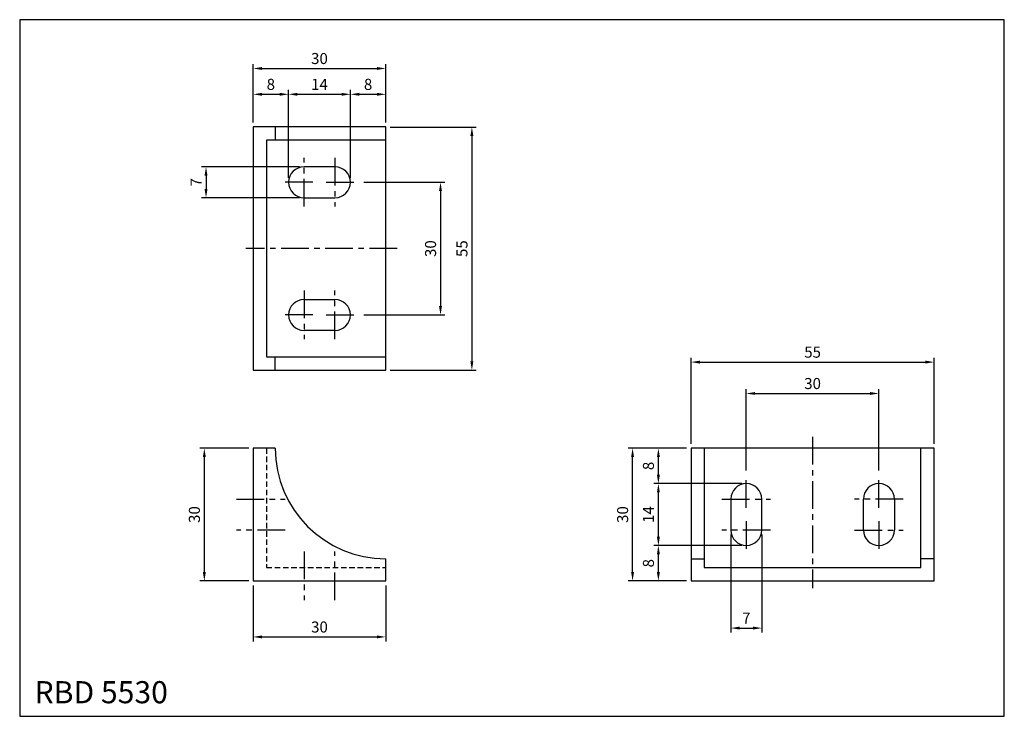
# Model space of a CAD drawing. Extents: x 0 to 223, y 0 to 158.
import ezdxf

# ---------------------------------------------------------------- set-up
doc = ezdxf.new("R2010")
doc.units = 0
doc.header["$LTSCALE"] = 5
doc.header["$MEASUREMENT"] = 0
doc.linetypes.add('CENTER', pattern=[2, 1.25, -0.25, 0.25, -0.25])
doc.linetypes.add('HIDDEN', pattern=[0.375, 0.25, -0.125])
doc.layers.get('0').update_dxf_attribs({"linetype": 'CONTINUOUS'})
doc.layers.get('Defpoints').update_dxf_attribs({"color": 1, "linetype": 'CONTINUOUS'})
doc.layers.add('CL', color=1, linetype='CENTER')
doc.layers.add('HL', color=2, linetype='HIDDEN')
doc.styles.add('LJJ', font='ROMANS.shx', dxfattribs={"height": 150, "bigfont": 'WHGTXT.shx'})
doc.styles.add('ROMANS', font='romans', dxfattribs={"width": 0.8})
doc.dimstyles.get("Standard").update_dxf_attribs({"dimtxt": 0.18, "dimasz": 0.18, "dimexe": 0.18, "dimexo": 0.0625, "dimgap": 0.09, "dimtad": 0, "dimtih": 1, "dimtoh": 1, "dimdec": 4, "dimzin": 0, "dimdsep": 46, "dimtxsty": 'LJJ', "dimcen": 0.09, "dimadec": 0, "dimazin": 0, "dimtfac": 1, "dimtdec": 4, "dimtofl": 0, "dimtmove": 2, "dimatfit": 3, "dimfxl": 0, "dimtolj": 1, "dimtzin": 0, "dimarcsym": 0})

# ---------------------------------------------------------------- blocks, each defined once
blk = doc.blocks.new('*D2')
at = {"color": 3, "lineweight": -2}
for p, q in [((83.82, 133.24), (103.3, 133.24)), ((102.3, 131.24), (102.3, 80.24)), ((83.82, 78.24), (103.3, 78.24))]:
    blk.add_line(p, q, dxfattribs=at)
at = {"color": 3}
for points in [[(101.96, 131.24), (102.63, 131.24), (102.3, 133.24)], [(101.96, 80.24), (102.63, 80.24), (102.3, 78.24)]]:
    blk.add_solid(points, dxfattribs=at)
at = {"layer": 'Defpoints', "color": 0}
for p in [(82.82, 133.24), (82.82, 78.24), (102.3, 78.24)]:
    blk.add_point(p, dxfattribs=at)
at = {"color": 2, "insert": (100.05, 105.74), "char_height": 2.5, "attachment_point": 5, "rotation": 90, "style": 'ROMANS'}
blk.add_mtext('\\A1;55', dxfattribs=at)
blk = doc.blocks.new('*D3')
at = {"color": 3, "lineweight": -2}
for p, q in [((52.82, 136.98), (52.82, 147.47)), ((82.82, 136.98), (82.82, 147.47)), ((54.82, 146.47), (80.82, 146.47))]:
    blk.add_line(p, q, dxfattribs=at)
at = {"color": 3}
for points in [[(54.82, 146.81), (54.82, 146.14), (52.82, 146.47)], [(80.82, 146.81), (80.82, 146.14), (82.82, 146.47)]]:
    blk.add_solid(points, dxfattribs=at)
at = {"layer": 'Defpoints', "color": 0}
for p in [(82.82, 146.47), (52.82, 135.98), (82.82, 135.98)]:
    blk.add_point(p, dxfattribs=at)
at = {"color": 2, "insert": (67.82, 148.72), "char_height": 2.5, "attachment_point": 5, "style": 'ROMANS'}
blk.add_mtext('\\A1;30', dxfattribs=at)
blk = doc.blocks.new('*D4')
at = {"color": 3, "lineweight": -2}
for p, q in [((51.82, 60.61), (40.77, 60.61)), ((41.77, 58.61), (41.77, 32.61)), ((51.82, 30.61), (40.77, 30.61))]:
    blk.add_line(p, q, dxfattribs=at)
at = {"color": 3}
for points in [[(41.44, 58.61), (42.11, 58.61), (41.77, 60.61)], [(41.44, 32.61), (42.11, 32.61), (41.77, 30.61)]]:
    blk.add_solid(points, dxfattribs=at)
at = {"layer": 'Defpoints', "color": 0}
for p in [(52.82, 60.61), (41.77, 30.61), (52.82, 30.61)]:
    blk.add_point(p, dxfattribs=at)
at = {"color": 2, "insert": (39.52, 45.61), "char_height": 2.5, "attachment_point": 5, "rotation": 90, "style": 'ROMANS'}
blk.add_mtext('\\A1;30', dxfattribs=at)
blk = doc.blocks.new('*D5')
at = {"color": 3, "lineweight": -2}
for p, q in [((52.82, 29.61), (52.82, 16.94)), ((82.82, 29.61), (82.82, 16.94)), ((54.82, 17.94), (80.82, 17.94))]:
    blk.add_line(p, q, dxfattribs=at)
at = {"color": 3}
for points in [[(54.82, 18.28), (54.82, 17.61), (52.82, 17.94)], [(80.82, 18.28), (80.82, 17.61), (82.82, 17.94)]]:
    blk.add_solid(points, dxfattribs=at)
at = {"layer": 'Defpoints', "color": 0}
for p in [(52.82, 30.61), (82.82, 30.61), (82.82, 17.94)]:
    blk.add_point(p, dxfattribs=at)
at = {"color": 2, "insert": (67.82, 20.19), "char_height": 2.5, "attachment_point": 5, "style": 'ROMANS'}
blk.add_mtext('\\A1;30', dxfattribs=at)
blk = doc.blocks.new('*D6')
at = {"color": 3, "lineweight": -2}
for p, q in [((77.82, 120.74), (96.2, 120.74)), ((95.2, 118.74), (95.2, 92.74)), ((77.82, 90.74), (96.2, 90.74))]:
    blk.add_line(p, q, dxfattribs=at)
at = {"color": 3}
for points in [[(94.87, 118.74), (95.53, 118.74), (95.2, 120.74)], [(94.87, 92.74), (95.53, 92.74), (95.2, 90.74)]]:
    blk.add_solid(points, dxfattribs=at)
at = {"layer": 'Defpoints', "color": 0}
for p in [(76.82, 120.74), (76.82, 90.74), (95.2, 90.74)]:
    blk.add_point(p, dxfattribs=at)
at = {"color": 2, "insert": (92.95, 105.74), "char_height": 2.5, "attachment_point": 5, "rotation": 90, "style": 'ROMANS'}
blk.add_mtext('\\A1;30', dxfattribs=at)
blk = doc.blocks.new('*D7')
at = {"color": 3, "lineweight": -2}
for p, q in [((52.82, 134.24), (52.82, 141.63)), ((54.82, 140.63), (58.82, 140.63)), ((60.82, 121.74), (60.82, 141.63))]:
    blk.add_line(p, q, dxfattribs=at)
at = {"color": 3}
for points in [[(54.82, 140.97), (54.82, 140.3), (52.82, 140.63)], [(58.82, 140.97), (58.82, 140.3), (60.82, 140.63)]]:
    blk.add_solid(points, dxfattribs=at)
at = {"layer": 'Defpoints', "color": 0}
for p in [(60.82, 140.63), (52.82, 133.24), (60.82, 120.74)]:
    blk.add_point(p, dxfattribs=at)
at = {"color": 2, "insert": (56.82, 142.88), "char_height": 2.5, "attachment_point": 5, "style": 'ROMANS'}
blk.add_mtext('\\A1;8', dxfattribs=at)
blk = doc.blocks.new('*D8')
at = {"color": 3, "lineweight": -2}
for p, q in [((62.82, 140.63), (72.82, 140.63)), ((74.82, 121.74), (74.82, 141.63))]:
    blk.add_line(p, q, dxfattribs=at)
at = {"color": 3}
for points in [[(62.82, 140.97), (62.82, 140.3), (60.82, 140.63)], [(72.82, 140.97), (72.82, 140.3), (74.82, 140.63)]]:
    blk.add_solid(points, dxfattribs=at)
at = {"layer": 'Defpoints', "color": 0}
for p in [(60.82, 140.63), (74.82, 140.63), (74.82, 120.74)]:
    blk.add_point(p, dxfattribs=at)
at = {"color": 2, "insert": (67.82, 142.88), "char_height": 2.5, "attachment_point": 5, "style": 'ROMANS'}
blk.add_mtext('\\A1;14', dxfattribs=at)
blk = doc.blocks.new('*D9')
at = {"color": 3, "lineweight": -2}
for p, q in [((76.82, 140.63), (80.82, 140.63)), ((82.82, 134.24), (82.82, 141.63))]:
    blk.add_line(p, q, dxfattribs=at)
at = {"color": 3}
for points in [[(76.82, 140.97), (76.82, 140.3), (74.82, 140.63)], [(80.82, 140.97), (80.82, 140.3), (82.82, 140.63)]]:
    blk.add_solid(points, dxfattribs=at)
at = {"layer": 'Defpoints', "color": 0}
for p in [(74.82, 140.63), (82.82, 140.63), (82.82, 133.24)]:
    blk.add_point(p, dxfattribs=at)
at = {"color": 2, "insert": (78.82, 142.88), "char_height": 2.5, "attachment_point": 5, "style": 'ROMANS'}
blk.add_mtext('\\A1;8', dxfattribs=at)
blk = doc.blocks.new('*D10')
at = {"color": 3, "lineweight": -2}
for p, q in [((63.32, 124.24), (41.15, 124.24)), ((42.15, 122.24), (42.15, 119.24)), ((63.32, 117.24), (41.15, 117.24))]:
    blk.add_line(p, q, dxfattribs=at)
at = {"color": 3}
for points in [[(41.82, 122.24), (42.49, 122.24), (42.15, 124.24)], [(41.82, 119.24), (42.49, 119.24), (42.15, 117.24)]]:
    blk.add_solid(points, dxfattribs=at)
at = {"layer": 'Defpoints', "color": 0}
for p in [(64.32, 124.24), (42.15, 117.24), (64.32, 117.24)]:
    blk.add_point(p, dxfattribs=at)
at = {"color": 2, "insert": (39.9, 120.74), "char_height": 2.5, "attachment_point": 5, "rotation": 90, "style": 'ROMANS'}
blk.add_mtext('\\A1;7', dxfattribs=at)
blk = doc.blocks.new('*D11')
at = {"color": 3, "lineweight": -2}
for p, q in [((151.88, 61.61), (151.88, 81.08)), ((206.88, 61.61), (206.88, 81.08)), ((153.88, 80.08), (204.88, 80.08))]:
    blk.add_line(p, q, dxfattribs=at)
at = {"color": 3}
for points in [[(153.88, 80.42), (153.88, 79.75), (151.88, 80.08)], [(204.88, 80.42), (204.88, 79.75), (206.88, 80.08)]]:
    blk.add_solid(points, dxfattribs=at)
at = {"layer": 'Defpoints', "color": 0}
for p in [(206.88, 80.08), (151.88, 60.61), (206.88, 60.61)]:
    blk.add_point(p, dxfattribs=at)
at = {"color": 2, "insert": (179.38, 82.33), "char_height": 2.5, "attachment_point": 5, "style": 'ROMANS'}
blk.add_mtext('\\A1;55', dxfattribs=at)
blk = doc.blocks.new('*D12')
at = {"color": 3, "lineweight": -2}
for p, q in [((148.14, 60.61), (137.65, 60.61)), ((138.65, 32.61), (138.65, 58.61)), ((148.14, 30.61), (137.65, 30.61))]:
    blk.add_line(p, q, dxfattribs=at)
at = {"color": 3}
for points in [[(138.32, 58.61), (138.99, 58.61), (138.65, 60.61)], [(138.32, 32.61), (138.99, 32.61), (138.65, 30.61)]]:
    blk.add_solid(points, dxfattribs=at)
at = {"layer": 'Defpoints', "color": 0}
for p in [(138.65, 60.61), (149.14, 60.61), (149.14, 30.61)]:
    blk.add_point(p, dxfattribs=at)
at = {"color": 2, "insert": (136.4, 45.61), "char_height": 2.5, "attachment_point": 5, "rotation": 90, "style": 'ROMANS'}
blk.add_mtext('\\A1;30', dxfattribs=at)
blk = doc.blocks.new('*D13')
at = {"color": 3, "lineweight": -2}
for p, q in [((164.38, 55.61), (164.38, 73.99)), ((194.38, 55.61), (194.38, 73.99)), ((166.38, 72.99), (192.38, 72.99))]:
    blk.add_line(p, q, dxfattribs=at)
at = {"color": 3}
for points in [[(166.38, 73.32), (166.38, 72.66), (164.38, 72.99)], [(192.38, 73.32), (192.38, 72.66), (194.38, 72.99)]]:
    blk.add_solid(points, dxfattribs=at)
at = {"layer": 'Defpoints', "color": 0}
for p in [(194.38, 72.99), (164.38, 54.61), (194.38, 54.61)]:
    blk.add_point(p, dxfattribs=at)
at = {"color": 2, "insert": (179.38, 75.24), "char_height": 2.5, "attachment_point": 5, "style": 'ROMANS'}
blk.add_mtext('\\A1;30', dxfattribs=at)
blk = doc.blocks.new('*D14')
at = {"color": 3, "lineweight": -2}
for p, q in [((163.38, 38.61), (143.49, 38.61)), ((144.49, 32.61), (144.49, 36.61)), ((150.88, 30.61), (143.49, 30.61))]:
    blk.add_line(p, q, dxfattribs=at)
at = {"color": 3}
for points in [[(144.16, 36.61), (144.83, 36.61), (144.49, 38.61)], [(144.16, 32.61), (144.83, 32.61), (144.49, 30.61)]]:
    blk.add_solid(points, dxfattribs=at)
at = {"layer": 'Defpoints', "color": 0}
for p in [(144.49, 38.61), (164.38, 38.61), (151.88, 30.61)]:
    blk.add_point(p, dxfattribs=at)
at = {"color": 2, "insert": (142.24, 34.61), "char_height": 2.5, "attachment_point": 5, "rotation": 90, "style": 'ROMANS'}
blk.add_mtext('\\A1;8', dxfattribs=at)
blk = doc.blocks.new('*D15')
at = {"color": 3, "lineweight": -2}
for p, q in [((163.38, 52.61), (143.49, 52.61)), ((144.49, 40.61), (144.49, 50.61))]:
    blk.add_line(p, q, dxfattribs=at)
at = {"color": 3}
for points in [[(144.16, 50.61), (144.83, 50.61), (144.49, 52.61)], [(144.16, 40.61), (144.83, 40.61), (144.49, 38.61)]]:
    blk.add_solid(points, dxfattribs=at)
at = {"layer": 'Defpoints', "color": 0}
for p in [(144.49, 52.61), (164.38, 52.61), (144.49, 38.61)]:
    blk.add_point(p, dxfattribs=at)
at = {"color": 2, "insert": (142.24, 45.61), "char_height": 2.5, "attachment_point": 5, "rotation": 90, "style": 'ROMANS'}
blk.add_mtext('\\A1;14', dxfattribs=at)
blk = doc.blocks.new('*D16')
at = {"color": 3, "lineweight": -2}
for p, q in [((150.88, 60.61), (143.49, 60.61)), ((144.49, 54.61), (144.49, 58.61))]:
    blk.add_line(p, q, dxfattribs=at)
at = {"color": 3}
for points in [[(144.16, 58.61), (144.83, 58.61), (144.49, 60.61)], [(144.16, 54.61), (144.83, 54.61), (144.49, 52.61)]]:
    blk.add_solid(points, dxfattribs=at)
at = {"layer": 'Defpoints', "color": 0}
for p in [(144.49, 60.61), (151.88, 60.61), (144.49, 52.61)]:
    blk.add_point(p, dxfattribs=at)
at = {"color": 2, "insert": (142.24, 56.61), "char_height": 2.5, "attachment_point": 5, "rotation": 90, "style": 'ROMANS'}
blk.add_mtext('\\A1;8', dxfattribs=at)
blk = doc.blocks.new('*D17')
at = {"color": 3, "lineweight": -2}
for p, q in [((160.88, 41.11), (160.88, 18.94)), ((167.88, 41.11), (167.88, 18.94)), ((162.88, 19.94), (165.88, 19.94))]:
    blk.add_line(p, q, dxfattribs=at)
at = {"color": 3}
for points in [[(162.88, 20.28), (162.88, 19.61), (160.88, 19.94)], [(165.88, 20.28), (165.88, 19.61), (167.88, 19.94)]]:
    blk.add_solid(points, dxfattribs=at)
at = {"layer": 'Defpoints', "color": 0}
for p in [(160.88, 42.11), (167.88, 42.11), (167.88, 19.94)]:
    blk.add_point(p, dxfattribs=at)
at = {"color": 2, "insert": (164.38, 22.19), "char_height": 2.5, "attachment_point": 5, "style": 'ROMANS'}
blk.add_mtext('\\A1;7', dxfattribs=at)

msp = doc.modelspace()

# ---------------------------------------------------------------- linework, layer by layer
for p, q in [((82.82471, 133.24332), (52.82471, 133.24332)), ((52.82471, 133.24332), (52.82471, 78.24332)), ((57.82471, 133.24332), (57.82471, 130.24332)), ((82.82471, 78.24332), (82.82471, 133.24332)), ((55.82471, 130.24332), (55.82471, 81.24332)), ((82.82471, 130.24332), (55.82471, 130.24332)), ((71.32471, 124.24332), (64.32471, 124.24332)), ((64.32471, 117.24332), (71.32471, 117.24332)), ((64.32471, 94.24332), (71.32471, 94.24332)), ((71.32471, 87.24332), (64.32471, 87.24332)), ((55.82471, 81.24332), (82.82471, 81.24332)), ((57.82471, 78.24332), (57.82471, 81.24332)), ((52.82471, 78.24332), (82.82471, 78.24332)), ((52.82471, 60.6138), (52.82471, 30.6138)), ((57.82471, 60.6138), (52.82471, 60.6138)), ((206.88234, 60.6138), (151.88234, 60.6138)), ((151.88234, 60.6138), (151.88234, 30.6138)), ((154.88234, 60.6138), (154.88234, 33.6138)), ((203.88234, 33.6138), (203.88234, 60.6138)), ((206.88234, 30.6138), (206.88234, 60.6138)), ((160.88234, 49.1138), (160.88234, 42.1138)), ((167.88234, 42.1138), (167.88234, 49.1138)), ((190.88234, 42.1138), (190.88234, 49.1138)), ((197.88234, 49.1138), (197.88234, 42.1138)), ((82.82471, 30.6138), (82.82471, 35.6138)), ((151.88234, 35.6138), (154.88234, 35.6138)), ((154.88234, 33.6138), (203.88234, 33.6138)), ((206.88234, 35.6138), (203.88234, 35.6138)), ((52.82471, 30.6138), (82.82471, 30.6138)), ((151.88234, 30.6138), (206.88234, 30.6138))]:
    msp.add_line(p, q)
at = {"linetype": 'Continuous'}
msp.add_lwpolyline([(222.75, 0), (222.75, 157.5), (0, 157.5), (0, 0)], close=True, dxfattribs=at)
for centre, radius, start, end in [((64.32471, 120.74332), 3.5, 90, 270), ((71.32471, 120.74332), 3.5, 270, 90), ((64.32471, 90.74332), 3.5, 90, 270), ((71.32471, 90.74332), 3.5, 270, 90), ((82.82471, 60.6138), 25, 180, 270), ((164.38234, 49.1138), 3.5, 0, 180), ((194.38234, 49.1138), 3.5, 0, 180), ((164.38234, 42.1138), 3.5, 180, 0), ((194.38234, 42.1138), 3.5, 180, 0)]:
    msp.add_arc(centre, radius, start, end)
at = {"layer": 'CL'}
for p, q in [((64.32471, 115.24332), (64.32471, 126.24332)), ((71.32471, 126.24332), (71.32471, 115.24332)), ((66.32471, 120.74332), (58.82471, 120.74332)), ((69.32471, 120.74332), (76.82471, 120.74332)), ((85.37974, 105.74332), (51.16179, 105.74332)), ((64.32471, 96.24332), (64.32471, 85.24332)), ((71.32471, 85.24332), (71.32471, 96.24332)), ((66.32471, 90.74332), (58.82471, 90.74332)), ((69.32471, 90.74332), (76.82471, 90.74332)), ((179.38234, 63.16883), (179.38234, 28.95088)), ((164.38234, 47.1138), (164.38234, 54.6138)), ((194.38234, 47.1138), (194.38234, 54.6138)), ((49.02258, 49.1138), (60.02258, 49.1138)), ((158.88234, 49.1138), (169.88234, 49.1138)), ((199.88234, 49.1138), (188.88234, 49.1138)), ((164.38234, 44.1138), (164.38234, 36.6138)), ((194.38234, 44.1138), (194.38234, 36.6138)), ((60.02258, 42.1138), (49.02258, 42.1138)), ((169.88234, 42.1138), (158.88234, 42.1138)), ((188.88234, 42.1138), (199.88234, 42.1138)), ((64.32471, 37.2763), (64.32471, 26.2763)), ((71.32471, 26.2763), (71.32471, 37.2763))]:
    msp.add_line(p, q, dxfattribs=at)
at = {"layer": 'HL'}
for p, q in [((55.82471, 60.6138), (55.82471, 33.6138)), ((55.82471, 33.6138), (82.82471, 33.6138))]:
    msp.add_line(p, q, dxfattribs=at)

# ---------------------------------------------------------------- texts
at = {"color": 2, "linetype": 'Continuous', "insert": (3.3502, 7.94503), "char_height": 5, "attachment_point": 1, "style": 'ROMANS'}
msp.add_mtext('RBD 5530', dxfattribs=at)

# ---------------------------------------------------------------- dimensions: what is measured, and where the dimension line sits
for base, p1, p2, picture, middle in [((82.82471, 146.47255), (52.82471, 135.98267), (82.82471, 135.98267), '*D3', (67.82471, 148.72255)), ((60.82471, 140.63234), (52.82471, 133.24332), (60.82471, 120.74332), '*D7', (56.82471, 142.88234)), ((74.82471, 140.63234), (60.82471, 140.63234), (74.82471, 120.74332), '*D8', (67.82471, 142.88234)), ((82.82471, 140.63234), (74.82471, 140.63234), (82.82471, 133.24332), '*D9', (78.82471, 142.88234)), ((82.82471, 17.94378), (52.82471, 30.6138), (82.82471, 30.6138), '*D5', (67.82471, 20.19378))]:
    dim = msp.add_linear_dim(base=base, p1=p1, p2=p2, dimstyle='Standard', override={"dimtxt": 2.5, "dimasz": 2, "dimexe": 1, "dimexo": 1, "dimgap": 1, "dimtad": 1, "dimtih": 0, "dimzin": 8, "dimtxsty": 'ROMANS', "dimcen": 0, "dimclrd": 3, "dimclre": 3, "dimclrt": 2, "dimadec": 4, "dimazin": 2, "dimtfac": 0.6, "dimtix": 1, "dimtofl": 1, "dimtmove": 1, "dimtzin": 8})
    dim.commit()
    dim.dimension.update_dxf_attribs({"geometry": picture, "text_midpoint": middle})
for base, p1, p2, angle, picture, middle in [((102.29546, 78.24332), (82.82471, 133.24332), (82.82471, 78.24332), 90, '*D2', (100.04546, 105.74332)), ((42.154, 117.24332), (64.32471, 124.24332), (64.32471, 117.24332), 90, '*D10', (39.904, 120.74332)), ((95.20117, 90.74332), (76.82471, 120.74332), (76.82471, 90.74332), 90, '*D6', (92.95117, 105.74332)), ((206.88234, 80.08455), (151.88234, 60.6138), (206.88234, 60.6138), 180, '*D11', (179.38234, 82.33455)), ((194.38234, 72.99026), (164.38234, 54.6138), (194.38234, 54.6138), 180, '*D13', (179.38234, 75.24026)), ((41.77473, 30.6138), (52.82471, 60.6138), (52.82471, 30.6138), 90, '*D4', (39.52473, 45.6138)), ((138.65311, 60.6138), (149.14299, 30.6138), (149.14299, 60.6138), 90, '*D12', (136.40311, 45.6138)), ((144.49332, 60.6138), (144.49332, 52.6138), (151.88234, 60.6138), 90, '*D16', (142.24332, 56.6138)), ((144.49332, 52.6138), (144.49332, 38.6138), (164.38234, 52.6138), 90, '*D15', (142.24332, 45.6138)), ((167.88234, 19.94309), (160.88234, 42.1138), (167.88234, 42.1138), 180, '*D17', (164.38234, 22.19309)), ((144.49332, 38.6138), (151.88234, 30.6138), (164.38234, 38.6138), 90, '*D14', (142.24332, 34.6138))]:
    dim = msp.add_linear_dim(base=base, p1=p1, p2=p2, angle=angle, dimstyle='Standard', override={"dimtxt": 2.5, "dimasz": 2, "dimexe": 1, "dimexo": 1, "dimgap": 1, "dimtad": 1, "dimtih": 0, "dimzin": 8, "dimtxsty": 'ROMANS', "dimcen": 0, "dimclrd": 3, "dimclre": 3, "dimclrt": 2, "dimadec": 4, "dimazin": 2, "dimtfac": 0.6, "dimtix": 1, "dimtofl": 1, "dimtmove": 1, "dimtzin": 8})
    dim.commit()
    dim.dimension.update_dxf_attribs({"geometry": picture, "text_midpoint": middle})

doc.saveas('drawing.dxf')
